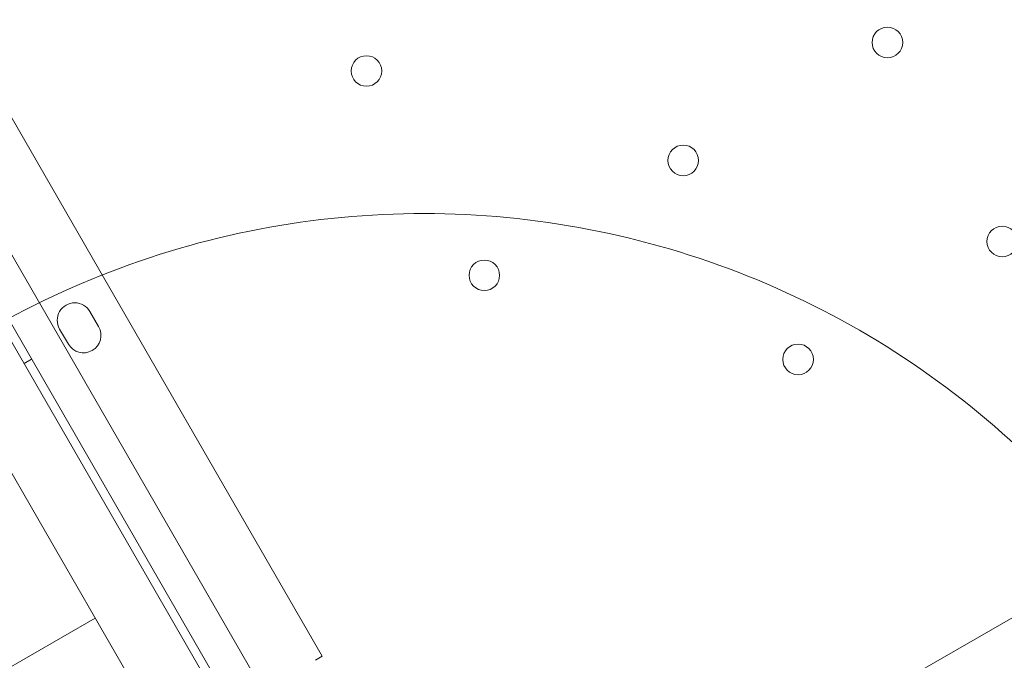
# Model space of a CAD drawing. Units: millimetres. Extents: x -10 to 18990, y -2046 to 27342.
# Drawn here: x 3350 to 3576, y 8413 to 8560 of the extents above; entities that cross this region are included whole.
import ezdxf

# ---------------------------------------------------------------- set-up
doc = ezdxf.new("R2010")
doc.units = ezdxf.units.MM
doc.header["$MEASUREMENT"] = 0

msp = doc.modelspace()

# ---------------------------------------------------------------- linework, layer by layer
at = {"color": 0, "linetype": 'Continuous', "lineweight": 0}
for p, q in [((2908.91, 9266.92), (3419.89, 8381.88)), ((3413.34, 8373.24), (2898.15, 9265.58)), ((3413.87, 8376.3), (2901.06, 9264.51)), ((2914.26, 9237.66), (3397.22, 8401.15)), ((3368.19, 8502.76), (2985.98, 9164.76)), ((3314.85, 8513.82), (3354.6, 8444.96)), ((3368.19, 8502.76), (3368.19, 8502.76)), ((3394.61, 8456.98), (3368.19, 8502.76)), ((3366.2, 8492.89), (3368.2, 8489.43)), ((3361.28, 8485.43), (3359.28, 8488.89)), ((3352.86, 8481.98), (3351.13, 8480.98)), ((3394.61, 8456.98), (3394.61, 8456.98)), ((3419.44, 8413.98), (3394.61, 8456.98)), ((3354.6, 8444.96), (3354.6, 8444.96)), ((3354.6, 8444.96), (3381.73, 8397.98)), ((3553.33, 8408.86), (3600.52, 8436.1)), ((3367.44, 8422.73), (3298.15, 8382.73)), ((3419.44, 8413.98), (3417.85, 8413.06))]:
    msp.add_line(p, q, dxfattribs=at)
for centre in [(3548.87, 8554.48), (3429.55, 8547.95), (3502.11, 8527.48), (3575.17, 8508.93), (3456.55, 8501.18), (3528.41, 8481.93)]:
    msp.add_circle(centre, 3.5, dxfattribs=at)
for centre, start, end in [((3362.74, 8490.89), 30, 210), ((3364.74, 8487.43), 210, 30)]:
    msp.add_arc(centre, 4, start, end, dxfattribs=at)
for points, knots in [([(3555.39, 8363.09), (3577, 8375.57), (3630.54, 8406.48), (3716.01, 8455.82), (3811.8, 8511.13), (3907.6, 8566.44), (4003.39, 8621.75), (4099.19, 8677.05), (4194.99, 8732.36), (4280.48, 8781.72), (4334.05, 8812.65), (4355.68, 8825.14)], [0.0356723, 0.0356723, 0.0356723, 0.0356723, 0.1105175, 0.2211326, 0.3317477, 0.4423628, 0.552978, 0.6635931, 0.7742082, 0.8848233, 0.9597661, 0.9597661, 0.9597661, 0.9597661]), ([(3494.38, 8508.49), (3482.16, 8511.77), (3457.1, 8515.99), (3418.98, 8515.12), (3381.72, 8507.08), (3346.64, 8492.14), (3320.07, 8474.28), (3305.82, 8461.35), (3301.17, 8456.7)], [1, 1, 1, 1, 1.0302024, 1.0604048, 1.0906071, 1.1208095, 1.1510119, 1.1666947, 1.1666947, 1.1666947, 1.1666947]), ([(3635.81, 8367.04), (3634.12, 8373.37), (3631.63, 8381.12), (3626.95, 8393.12), (3621.8, 8404.68), (3612.39, 8421.8), (3602.67, 8435.63), (3594.59, 8445.38), (3583.42, 8458.02), (3563.01, 8476.52), (3530.43, 8496.34), (3506.61, 8505.22), (3494.38, 8508.49)], [0.8333053, 0.8333053, 0.8333053, 0.8333053, 0.8489441, 0.8527205, 0.8640497, 0.8791553, 0.8992961, 0.9043313, 0.9093665, 0.9395776, 0.9697888, 1, 1, 1, 1])]:
    msp.add_open_spline(points, degree=3, knots=knots, dxfattribs=at)

doc.saveas('drawing.dxf')
